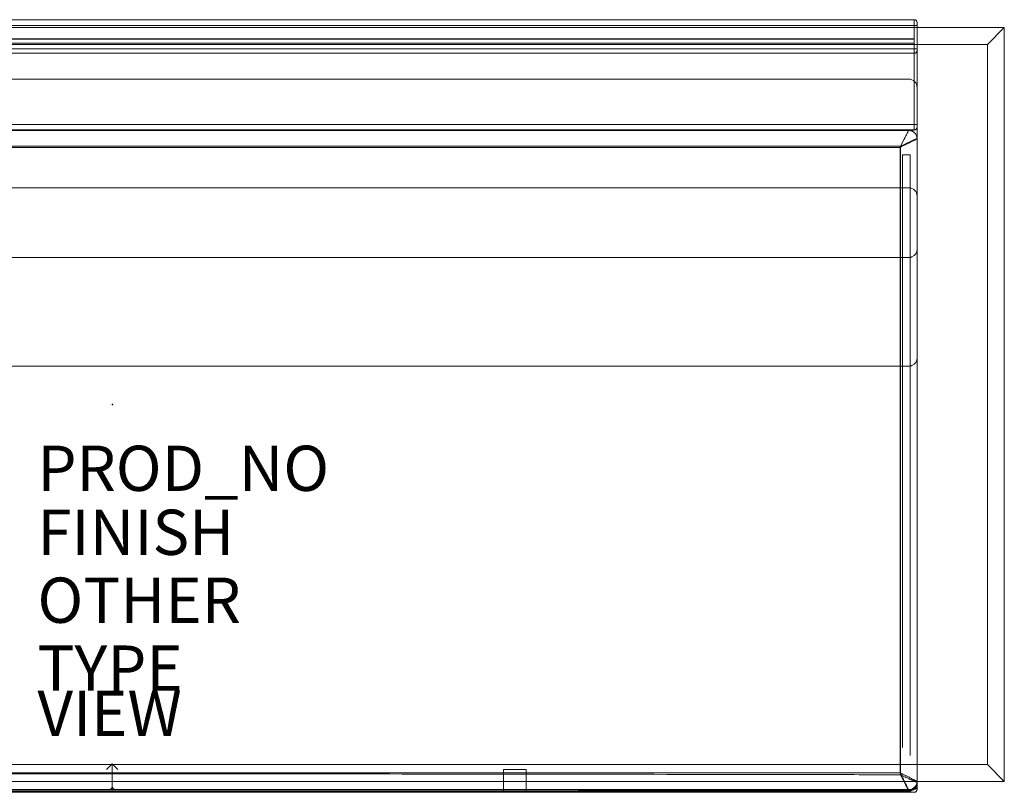
# Model space of a CAD drawing. Units: inches. Extents: x -39.4 to 39.4, y -17.1 to 17.
# Drawn here: x -4.1 to 39.4, y -17.1 to 17 of the extents above; entities that cross this region are included whole.
import ezdxf

# ---------------------------------------------------------------- set-up
doc = ezdxf.new("R2010")
doc.units = ezdxf.units.IN
doc.header["$MEASUREMENT"] = 0
for name, color, linetype in [('SEAT', 5, 'Continuous'), ('SEAT-FINISH', 7, 'Continuous'), ('SEAT-OTHER', 7, 'Continuous'), ('SEAT-PROD_NO', 7, 'Continuous'), ('SEAT-TYPE', 7, 'Continuous'), ('SEAT-VIEW', 7, 'Continuous')]:
    doc.layers.add(name, color=color, linetype=linetype)
doc.styles.get("Standard").update_dxf_attribs({"font": 'arial.ttf'})

# ---------------------------------------------------------------- blocks, each defined once
blk = doc.blocks.new('A$C4FF80787')
at = {"color": 0, "linetype": 'Continuous', "lineweight": 0}
for p, q in [((0, 1.926), (-33.312, 1.926)), ((-33.312, 1.926), (-32.563, 1.176)), ((-33.312, 1.926), (-32.563, 1.176)), ((-33.312, 1.926), (-33.312, -1.926)), ((0, 1.926), (-0.75, 1.176)), ((-0.75, 1.176), (0, 1.926)), ((0, -1.926), (0, 1.926)), ((-0.75, 1.176), (-32.563, 1.176)), ((-32.563, 1.176), (-32.563, -1.926)), ((-29.625, 1.176), (-32.032, 1.176)), ((-1.28, 1.176), (-3.687, 1.176)), ((-0.75, -1.926), (-0.75, 1.176)), ((-32.563, 0.645), (-32.563, -1.762)), ((-0.75, -1.762), (-0.75, 0.645)), ((-32.799, -2.051), (-33.656, -2.051)), ((-33.656, -2.051), (-33.656, -72.91)), ((-32.799, -2.051), (-33.656, -2.051)), ((-33.656, -2.051), (-33.656, -72.91)), ((-32.814, -1.926), (-33.531, -1.926)), ((-32.814, -1.926), (-33.531, -1.926)), ((-33.406, -1.926), (-33.406, -2.051)), ((-33.406, -1.926), (-33.406, -2.051)), ((-33.406, -2.051), (-33.406, -72.91)), ((-33.406, -2.051), (-33.406, -72.91)), ((-33.312, -1.926), (-33.312, -73.035)), ((-32.293, -1.926), (-32.814, -1.926)), ((-32.293, -1.926), (-32.814, -1.926)), ((-32.813, -72.91), (-32.813, -2.051)), ((-32.813, -72.91), (-32.813, -2.051)), ((-32.175, -2.051), (-32.799, -2.051)), ((-32.799, -2.051), (-32.799, -72.91)), ((-32.799, -2.051), (-32.799, -72.91)), ((-32.175, -2.051), (-32.799, -2.051)), ((-32.615, -72.91), (-32.615, -2.051)), ((-32.615, -72.91), (-32.615, -2.051)), ((-32.615, -2.051), (-32.615, -72.91)), ((-32.563, -2.051), (-32.563, -72.91)), ((-32.563, -72.91), (-32.563, -2.051)), ((-32.563, -2.051), (-32.563, -72.91)), ((-32.563, -1.926), (-32.563, -73.035)), ((-32.365, -1.926), (-32.365, -2.051)), ((-32.365, -1.926), (-32.365, -2.051)), ((-32.365, -2.051), (-32.365, -72.91)), ((-32.365, -2.051), (-32.365, -72.91)), ((-30.659, -1.926), (-32.293, -1.926)), ((-30.659, -1.926), (-32.293, -1.926)), ((-30.939, -2.051), (-32.175, -2.051)), ((-32.175, -72.91), (-32.175, -2.051)), ((-30.939, -2.051), (-32.175, -2.051)), ((-32.175, -72.91), (-32.175, -2.051)), ((-28.787, -2.051), (-30.939, -2.051)), ((-28.787, -2.051), (-30.939, -2.051)), ((-26.8, -1.926), (-30.659, -1.926)), ((-29.031, -2.051), (-29.031, -1.926)), ((-29.031, -2.051), (-29.031, -1.926)), ((-29.031, -72.91), (-29.031, -2.051)), ((-29.031, -72.91), (-29.031, -2.051)), ((-28.781, -2.051), (-28.787, -2.051)), ((-28.787, -2.051), (-28.787, -72.91)), ((-28.781, -2.051), (-28.787, -2.051)), ((-28.787, -2.051), (-28.787, -72.91)), ((-28.781, -72.91), (-28.781, -2.051)), ((-28.781, -72.91), (-28.781, -2.051)), ((-25.859, -1.926), (-26.8, -1.926)), ((-22, -1.926), (-25.859, -1.926)), ((-18.723, -1.926), (-22, -1.926)), ((-0.781, -1.926), (-0.781, -1.926)), ((-0.781, -1.926), (-0.781, -1.926)), ((0.219, -1.926), (-0.781, -1.926)), ((-0.75, -73.035), (-0.75, -1.926)), ((0, -73.035), (0, -1.926)), ((0.053, -1.926), (0.026, -1.926)), ((0.053, -1.926), (0.026, -1.926)), ((0.261, -1.926), (0.053, -1.926)), ((0.349, -1.926), (0.261, -1.926)), ((0.344, -19.203), (0.344, -2.051)), ((0.474, -72.91), (0.474, -2.051)), ((-31.034, -2.301), (-31.034, -72.66)), ((-27.688, -2.231), (-27.688, -2.574)), ((-27.688, -2.231), (-1.156, -2.231)), ((-1.5, -2.574), (-27.688, -2.574)), ((-26.234, -2.301), (-26.234, -72.66)), ((-23.148, -72.66), (-23.148, -2.301)), ((-18.348, -72.66), (-18.348, -2.301)), ((0.36, -2.303), (0.36, -72.659)), ((0.36, -2.303), (0.36, -72.659)), ((0.398, -2.301), (0.364, -2.301)), ((0.398, -2.301), (0.364, -2.301)), ((0.4, -2.301), (0.398, -2.301)), ((0.4, -2.301), (0.398, -2.301)), ((0.428, -2.301), (0.4, -2.301)), ((0.428, -2.301), (0.4, -2.301)), ((0.428, -72.66), (0.428, -2.301)), ((0.428, -72.66), (0.428, -2.301)), ((-28.017, -2.676), (-28.017, -72.285)), ((-0.386, -2.676), (-28.017, -2.676)), ((-28.017, -2.676), (-28.017, -72.285)), ((-0.386, -2.676), (-28.017, -2.676)), ((-0.386, -72.285), (-0.386, -2.676)), ((-0.386, -72.285), (-0.386, -2.676)), ((-0.531, -19.203), (-0.531, -20.203)), ((-0.438, -19.203), (-0.531, -19.203)), ((-0.438, -19.203), (0.094, -19.203)), ((0.469, -19.203), (0.094, -19.203)), ((0.344, -20.203), (0.344, -19.203)), ((0.469, -20.203), (0.469, -19.203)), ((-0.531, -20.203), (-0.438, -20.203)), ((-0.438, -20.203), (0.094, -20.203)), ((0.094, -20.203), (0.469, -20.203)), ((0.344, -37.356), (0.344, -20.203)), ((-0.531, -37.231), (-0.781, -37.481)), ((-0.531, -37.731), (-0.781, -37.481)), ((0.219, -37.481), (-0.781, -37.481)), ((-0.781, -37.481), (0.219, -37.481)), ((0.344, -54.758), (0.344, -37.606))]:
    blk.add_line(p, q, dxfattribs=at)
for centre, radius, start, end in [((-33.531, -2.051), 0.125, 90, 180), ((-33.531, -2.051), 0.125, 90, 180), ((-30.659, -2.301), 0.375, 90, 180), ((-28.906, -2.051), 0.125, 0, 90), ((-28.906, -2.051), 0.125, 0, 90), ((-28.392, -2.301), 0.375, 90, 180), ((-28.392, -2.301), 0.375, 90, 180), ((-25.859, -2.301), 0.375, 90, 180), ((-23.523, -2.301), 0.375, 22.7578, 90), ((-23.523, -2.301), 0.375, 18.9876, 22.7578), ((-18.723, -2.301), 0.375, 22.7578, 90), ((-18.723, -2.301), 0.375, 18.9876, 22.7578), ((0.053, -2.301), 0.375, 0, 90), ((0.219, -2.051), 0.125, 84.7469, 90), ((0.219, -2.051), 0.125, 0, 84.7469), ((0.349, -2.051), 0.125, 0, 90), ((-23.523, -2.301), 0.375, 9.6606, 18.9876), ((-23.523, -2.301), 0.375, 360, 9.6606), ((-18.723, -2.301), 0.375, 9.6606, 18.9876), ((-18.723, -2.301), 0.375, 0, 9.6606), ((0.219, -37.356), 0.125, 270, 360), ((0.219, -37.606), 0.125, 0, 90)]:
    blk.add_arc(centre, radius, start, end, dxfattribs=at)
at = {"color": 0, "linetype": 'Continuous', "lineweight": 0, "extrusion": (0, 0, -1)}
for centre, major_axis, ratio, start_param, end_param in [((-32.293, -2.051), (0, 0.125), 0.94686, 0, 1.570796), ((-32.293, -2.051), (0, 0.125), 0.94686, 0, 1.570796), ((-28.909, -2.051), (0, 0.125), 0.978021, 0, 1.570796), ((-28.909, -2.051), (0, 0.125), 0.978021, 0, 1.570796), ((-0.01, -2.301), (0, 0.375), 0.995819, 0, 0.030793), ((-0.01, -2.301), (0, 0.375), 0.995819, 0, 0.030793), ((-0.01, -2.301), (0, 0.375), 0.995819, 0.030793, 0.095108), ((-0.01, -2.301), (0, 0.375), 0.995819, 0.030793, 0.095108), ((-0.01, -2.301), (0, 0.375), 0.995819, 0.095129, 0.167095), ((-0.01, -2.301), (0, 0.375), 0.995819, 0.095129, 0.167095), ((-0.01, -2.301), (0, 0.375), 0.995819, 0.167094, 0.167871), ((-0.01, -2.301), (0, 0.375), 0.995819, 0.167094, 0.167871), ((-0.01, -2.301), (0, 0.375), 0.995819, 0.167872, 1.570796), ((-0.01, -2.301), (0, 0.375), 0.995819, 0.167872, 1.570796), ((0.354, -2.698), (0.01, 0.397), 0.091326, -0.093563, -0.002326), ((0.354, -2.698), (0.01, 0.397), 0.091326, -0.093563, -0.002326), ((-14.243, -2.812), (211.41, 0), 0.00074, -1.636227, -1.590215), ((-14.243, -2.812), (211.41, 0), 0.00074, -1.636227, -1.590215), ((-14.243, -2.812), (211.41, 0), 0.00074, -1.590215, -1.504808), ((-14.243, -2.812), (211.41, 0), 0.00074, -1.590215, -1.570397), ((-14.243, -2.812), (211.41, 0), 0.00074, -1.570397, -1.536493), ((-14.243, -2.812), (211.41, 0), 0.00074, -1.536493, -1.504808)]:
    blk.add_ellipse(centre, major_axis=major_axis, ratio=ratio, start_param=start_param, end_param=end_param, dxfattribs=at)
at = {"color": 0, "linetype": 'Continuous', "lineweight": 0}
for centre, major_axis, ratio, start_param, end_param in [((-0.019, -2.677), (0.009, 0.751), 0.045815, 0.022296, 0.094336), ((-0.019, -2.677), (0.009, 0.751), 0.045815, 0.022296, 0.094336), ((-0.019, -2.677), (0.009, 0.751), 0.045815, 0.000552, 0.022296), ((-0.019, -2.677), (0.009, 0.751), 0.045815, 0.000552, 0.022296), ((0.026, -2.301), (0, 0.375), 0.998165, -1.570796, 0), ((-0.009, -4.656), (0.035, 2.73), 0.001753, -0.053723, 0.000022), ((0.026, -2.301), (0, 0.375), 0.998165, -1.570796, 0), ((-0.009, -4.656), (0.035, 2.73), 0.001753, -0.053723, 0.000022), ((0.39, -2.701), (0.01, 0.399), 0.060531, 0.001474, 0.100673), ((0.39, -2.701), (0.01, 0.399), 0.060531, 0.001474, 0.100673)]:
    blk.add_ellipse(centre, major_axis=major_axis, ratio=ratio, start_param=start_param, end_param=end_param, dxfattribs=at)
for points, knots in [([(-28.393, -1.927), (-28.436, -1.927), (-28.484, -1.935), (-28.53, -1.953), (-28.553, -1.962), (-28.575, -1.974), (-28.597, -1.988), (-28.618, -2.002), (-28.638, -2.018), (-28.657, -2.036), (-28.675, -2.055), (-28.691, -2.075), (-28.705, -2.096), (-28.719, -2.118), (-28.731, -2.14), (-28.74, -2.163), (-28.759, -2.21), (-28.767, -2.257), (-28.767, -2.301)], [0, 0, 0, 0, 0.248622, 0.248622, 0.248622, 0.373853, 0.373853, 0.373853, 0.499083, 0.499083, 0.499083, 0.624314, 0.624314, 0.624314, 0.749545, 0.749545, 0.749545, 1, 1, 1, 1]), ([(-28.393, -1.927), (-28.436, -1.927), (-28.484, -1.935), (-28.53, -1.953), (-28.553, -1.962), (-28.575, -1.974), (-28.597, -1.988), (-28.618, -2.002), (-28.638, -2.018), (-28.657, -2.036), (-28.675, -2.055), (-28.691, -2.075), (-28.705, -2.096), (-28.719, -2.118), (-28.731, -2.14), (-28.74, -2.163), (-28.759, -2.21), (-28.767, -2.257), (-28.767, -2.301)], [0, 0, 0, 0, 0.248622, 0.248622, 0.248622, 0.373853, 0.373853, 0.373853, 0.499083, 0.499083, 0.499083, 0.624314, 0.624314, 0.624314, 0.749545, 0.749545, 0.749545, 1, 1, 1, 1]), ([(-28.393, -1.927), (-28.394, -1.928), (-28.394, -1.931), (-28.393, -1.935), (-28.392, -1.939), (-28.391, -1.945), (-28.389, -1.952), (-28.388, -1.956), (-28.386, -1.96), (-28.385, -1.964), (-28.383, -1.969), (-28.382, -1.973), (-28.38, -1.978), (-28.376, -1.988), (-28.372, -1.999), (-28.367, -2.011), (-28.365, -2.017), (-28.362, -2.023), (-28.36, -2.03), (-28.357, -2.036), (-28.354, -2.043), (-28.351, -2.05), (-28.345, -2.064), (-28.339, -2.079), (-28.333, -2.094), (-28.319, -2.124), (-28.305, -2.157), (-28.289, -2.191), (-28.281, -2.209), (-28.273, -2.227), (-28.264, -2.245), (-28.256, -2.263), (-28.247, -2.281), (-28.239, -2.3), (-28.221, -2.337), (-28.203, -2.375), (-28.184, -2.414), (-28.175, -2.434), (-28.165, -2.454), (-28.155, -2.473), (-28.146, -2.493), (-28.136, -2.514), (-28.126, -2.534), (-28.109, -2.569), (-28.091, -2.605), (-28.073, -2.641), (-28.071, -2.646), (-28.068, -2.65), (-28.066, -2.656)], [0, 0, 0, 0, 0.0625, 0.0625, 0.0625, 0.125, 0.125, 0.125, 0.15625, 0.15625, 0.15625, 0.1875, 0.1875, 0.1875, 0.25, 0.25, 0.25, 0.28125, 0.28125, 0.28125, 0.3125, 0.3125, 0.3125, 0.375, 0.375, 0.375, 0.5, 0.5, 0.5, 0.5625, 0.5625, 0.5625, 0.625, 0.625, 0.625, 0.75, 0.75, 0.75, 0.8125, 0.8125, 0.8125, 0.875, 0.875, 0.875, 0.984648, 0.984648, 0.984648, 1, 1, 1, 1]), ([(-28.393, -1.927), (-28.394, -1.928), (-28.394, -1.931), (-28.393, -1.935), (-28.392, -1.939), (-28.391, -1.945), (-28.389, -1.952), (-28.388, -1.956), (-28.386, -1.96), (-28.385, -1.964), (-28.383, -1.969), (-28.382, -1.973), (-28.38, -1.978), (-28.376, -1.988), (-28.372, -1.999), (-28.367, -2.011), (-28.365, -2.017), (-28.362, -2.023), (-28.36, -2.03), (-28.357, -2.036), (-28.354, -2.043), (-28.351, -2.05), (-28.345, -2.064), (-28.339, -2.079), (-28.333, -2.094), (-28.319, -2.124), (-28.305, -2.157), (-28.289, -2.191), (-28.281, -2.209), (-28.273, -2.227), (-28.264, -2.245), (-28.256, -2.263), (-28.247, -2.281), (-28.239, -2.3), (-28.221, -2.337), (-28.203, -2.375), (-28.184, -2.414), (-28.175, -2.434), (-28.165, -2.454), (-28.155, -2.473), (-28.146, -2.493), (-28.136, -2.514), (-28.126, -2.534), (-28.109, -2.569), (-28.091, -2.605), (-28.073, -2.641), (-28.071, -2.646), (-28.068, -2.65), (-28.066, -2.656)], [0, 0, 0, 0, 0.0625, 0.0625, 0.0625, 0.125, 0.125, 0.125, 0.15625, 0.15625, 0.15625, 0.1875, 0.1875, 0.1875, 0.25, 0.25, 0.25, 0.28125, 0.28125, 0.28125, 0.3125, 0.3125, 0.3125, 0.375, 0.375, 0.375, 0.5, 0.5, 0.5, 0.5625, 0.5625, 0.5625, 0.625, 0.625, 0.625, 0.75, 0.75, 0.75, 0.8125, 0.8125, 0.8125, 0.875, 0.875, 0.875, 0.984648, 0.984648, 0.984648, 1, 1, 1, 1]), ([(-28.017, -2.676), (-28.06, -2.592), (-28.101, -2.508), (-28.14, -2.43), (-28.178, -2.352), (-28.215, -2.279), (-28.247, -2.216), (-28.279, -2.153), (-28.305, -2.099), (-28.327, -2.056), (-28.349, -2.012), (-28.365, -1.98), (-28.376, -1.958), (-28.386, -1.937), (-28.392, -1.926), (-28.392, -1.926)], [0, 0, 0, 0, 0.2, 0.2, 0.2, 0.4, 0.4, 0.4, 0.6, 0.6, 0.6, 0.8, 0.8, 0.8, 1, 1, 1, 1]), ([(-28.017, -2.676), (-28.06, -2.592), (-28.101, -2.508), (-28.14, -2.43), (-28.178, -2.352), (-28.215, -2.279), (-28.247, -2.216), (-28.279, -2.153), (-28.305, -2.099), (-28.327, -2.056), (-28.349, -2.012), (-28.365, -1.98), (-28.376, -1.958), (-28.386, -1.937), (-28.392, -1.926), (-28.392, -1.926)], [0, 0, 0, 0, 0.2, 0.2, 0.2, 0.4, 0.4, 0.4, 0.6, 0.6, 0.6, 0.8, 0.8, 0.8, 1, 1, 1, 1]), ([(-27.503, -1.926), (-27.562, -1.926), (-27.621, -1.926), (-27.74, -1.926), (-27.799, -1.926), (-27.918, -1.926), (-27.977, -1.926), (-28.095, -1.926), (-28.155, -1.926), (-28.273, -1.926), (-28.332, -1.926), (-28.392, -1.926)], [1.633783425, 1.633783425, 1.633783425, 1.633783425, 1.634629004, 1.634629004, 1.635474583, 1.635474583, 1.636320162, 1.636320162, 1.637165741, 1.637165741, 1.63801132, 1.63801132, 1.63801132, 1.63801132]), ([(-18.723, -1.926), (-15.63, -1.926), (-12.536, -1.926), (-9.443, -1.926), (-7.678, -1.926), (-5.914, -1.926), (-4.15, -1.926)], [0.3403534, 0.3403534, 0.3403534, 0.3403534, 0.6666667, 0.6666667, 0.6666667, 0.8529389, 0.8529389, 0.8529389, 0.8529389]), ([(-9.932, -1.926), (-10.498, -1.926), (-11.065, -1.926), (-12.198, -1.926), (-12.765, -1.926), (-13.898, -1.926), (-14.464, -1.926), (-15.598, -1.926), (-16.164, -1.926), (-17.297, -1.926), (-17.864, -1.926), (-18.43, -1.926)], [1.55033158, 1.55033158, 1.55033158, 1.55033158, 1.55840054, 1.55840054, 1.56646949, 1.56646949, 1.57453845, 1.57453845, 1.58260741, 1.58260741, 1.59067637, 1.59067637, 1.59067637, 1.59067637]), ([(-9.932, -1.926), (-9.769, -1.926), (-9.606, -1.926), (-9.443, -1.926), (-6.608, -1.926), (-3.775, -1.926), (-0.943, -1.926)], [0.6494852, 0.6494852, 0.6494852, 0.6494852, 0.6666667, 0.6666667, 0.6666667, 0.9658903, 0.9658903, 0.9658903, 0.9658903]), ([(0.026, -1.926), (-0.039, -1.926), (-0.103, -1.926), (-0.233, -1.926), (-0.297, -1.926), (-0.426, -1.926), (-0.491, -1.926), (-0.62, -1.926), (-0.685, -1.926), (-0.814, -1.926), (-0.878, -1.926), (-0.943, -1.926)], [1.50301303, 1.50301303, 1.50301303, 1.50301303, 1.503934488, 1.503934488, 1.504855946, 1.504855946, 1.505777404, 1.505777404, 1.506698862, 1.506698862, 1.50762032, 1.50762032, 1.50762032, 1.50762032]), ([(-0.013, -1.929), (-0.014, -1.932), (-0.016, -1.935), (-0.018, -1.939), (-0.02, -1.943), (-0.023, -1.949), (-0.026, -1.955), (-0.029, -1.961), (-0.033, -1.969), (-0.037, -1.977), (-0.037, -1.977), (-0.037, -1.977), (-0.037, -1.977), (-0.041, -1.985), (-0.046, -1.995), (-0.051, -2.005), (-0.061, -2.026), (-0.073, -2.05), (-0.087, -2.078), (-0.088, -2.079), (-0.088, -2.08), (-0.089, -2.082), (-0.102, -2.108), (-0.117, -2.138), (-0.134, -2.171), (-0.145, -2.193), (-0.156, -2.216), (-0.168, -2.241), (-0.175, -2.254), (-0.182, -2.268), (-0.189, -2.282), (-0.209, -2.321), (-0.229, -2.362), (-0.251, -2.405), (-0.257, -2.419), (-0.264, -2.432), (-0.271, -2.445), (-0.286, -2.476), (-0.301, -2.507), (-0.317, -2.539), (-0.339, -2.584), (-0.362, -2.63), (-0.386, -2.676)], [0, 0, 0, 0, 0.067551, 0.067551, 0.067551, 0.134359, 0.134359, 0.134359, 0.2, 0.2, 0.2, 0.200474, 0.200474, 0.200474, 0.265927, 0.265927, 0.265927, 0.394764, 0.394764, 0.394764, 0.4, 0.4, 0.4, 0.520678, 0.520678, 0.520678, 0.6, 0.6, 0.6, 0.643462, 0.643462, 0.643462, 0.763697, 0.763697, 0.763697, 0.8, 0.8, 0.8, 0.882815, 0.882815, 0.882815, 1, 1, 1, 1]), ([(-0.013, -1.929), (-0.014, -1.932), (-0.016, -1.935), (-0.018, -1.939), (-0.02, -1.943), (-0.023, -1.949), (-0.026, -1.955), (-0.029, -1.961), (-0.033, -1.969), (-0.037, -1.977), (-0.037, -1.977), (-0.037, -1.977), (-0.037, -1.977), (-0.041, -1.985), (-0.046, -1.995), (-0.051, -2.005), (-0.061, -2.026), (-0.073, -2.05), (-0.087, -2.078), (-0.088, -2.079), (-0.088, -2.08), (-0.089, -2.082), (-0.102, -2.108), (-0.117, -2.138), (-0.134, -2.171), (-0.145, -2.193), (-0.156, -2.216), (-0.168, -2.241), (-0.175, -2.254), (-0.182, -2.268), (-0.189, -2.282), (-0.209, -2.321), (-0.229, -2.362), (-0.251, -2.405), (-0.257, -2.419), (-0.264, -2.432), (-0.271, -2.445), (-0.286, -2.476), (-0.301, -2.507), (-0.317, -2.539), (-0.339, -2.584), (-0.362, -2.63), (-0.386, -2.676)], [0, 0, 0, 0, 0.067551, 0.067551, 0.067551, 0.134359, 0.134359, 0.134359, 0.2, 0.2, 0.2, 0.200474, 0.200474, 0.200474, 0.265927, 0.265927, 0.265927, 0.394764, 0.394764, 0.394764, 0.4, 0.4, 0.4, 0.520678, 0.520678, 0.520678, 0.6, 0.6, 0.6, 0.643462, 0.643462, 0.643462, 0.763697, 0.763697, 0.763697, 0.8, 0.8, 0.8, 0.882815, 0.882815, 0.882815, 1, 1, 1, 1]), ([(-0.258, -2.567), (-0.253, -2.557), (-0.229, -2.508), (-0.187, -2.422), (-0.143, -2.33), (-0.109, -2.258), (-0.077, -2.188), (-0.052, -2.132), (-0.032, -2.088), (-0.02, -2.059), (-0.006, -2.026), (0.005, -1.997), (0.013, -1.977), (0.022, -1.95), (0.026, -1.936), (0.026, -1.93)], [0.0941458, 0.0941458, 0.0941458, 0.0941458, 0.125, 0.25, 0.375, 0.4375, 0.5, 0.625, 0.65625, 0.6875, 0.75, 0.8125, 0.84375, 0.875, 1, 1, 1, 1]), ([(-0.188, -2.423), (-0.17, -2.385), (-0.143, -2.33), (-0.109, -2.258), (-0.077, -2.188), (-0.052, -2.132), (-0.032, -2.088), (-0.02, -2.059), (-0.006, -2.026), (0.005, -1.997), (0.013, -1.977), (0.022, -1.951), (0.026, -1.936), (0.026, -1.931)], [0.25, 0.25, 0.25, 0.25, 0.375, 0.4375, 0.5, 0.625, 0.65625, 0.6875, 0.75, 0.8125, 0.84375, 0.875, 0.9970308, 0.9970308, 0.9970308, 0.9970308]), ([(-0.013, -1.929), (0.03, -1.93), (0.1, -1.942), (0.19, -1.988), (0.25, -2.037), (0.3, -2.097), (0.347, -2.187), (0.36, -2.259), (0.36, -2.303)], [0, 0, 0, 0, 0.245332, 0.37112, 0.496909, 0.622698, 0.748486, 1, 1, 1, 1]), ([(-0.013, -1.929), (0.03, -1.93), (0.1, -1.942), (0.19, -1.988), (0.25, -2.037), (0.3, -2.097), (0.347, -2.187), (0.36, -2.259), (0.36, -2.303)], [0, 0, 0, 0, 0.245332, 0.37112, 0.496909, 0.622698, 0.748486, 1, 1, 1, 1]), ([(0.352, -2.127), (0.347, -2.118), (0.342, -2.109), (0.337, -2.101), (0.323, -2.08), (0.306, -2.059), (0.288, -2.041), (0.27, -2.023), (0.249, -2.006), (0.228, -1.992), (0.207, -1.978), (0.184, -1.966), (0.161, -1.957), (0.116, -1.939), (0.069, -1.931), (0.026, -1.93)], [0.3245953, 0.3245953, 0.3245953, 0.3245953, 0.3739992, 0.3739992, 0.3739992, 0.5001876, 0.5001876, 0.5001876, 0.626376, 0.626376, 0.626376, 0.7525644, 0.7525644, 0.7525644, 1, 1, 1, 1]), ([(0.398, -2.303), (0.397, -2.26), (0.389, -2.213), (0.371, -2.168), (0.362, -2.145), (0.351, -2.122), (0.337, -2.101), (0.323, -2.08), (0.306, -2.059), (0.288, -2.041), (0.27, -2.023), (0.249, -2.006), (0.228, -1.992), (0.207, -1.978), (0.184, -1.966), (0.161, -1.957), (0.116, -1.939), (0.069, -1.931), (0.026, -1.93)], [0, 0, 0, 0, 0.247811, 0.247811, 0.247811, 0.373999, 0.373999, 0.373999, 0.500188, 0.500188, 0.500188, 0.626376, 0.626376, 0.626376, 0.752564, 0.752564, 0.752564, 1, 1, 1, 1]), ([(-28.767, -72.66), (-28.767, -71.318), (-28.767, -69.975), (-28.767, -68.633), (-28.767, -67.15), (-28.767, -65.667), (-28.767, -64.183), (-28.767, -61.217), (-28.767, -58.25), (-28.767, -55.283), (-28.767, -43.416), (-28.767, -31.546), (-28.767, -19.678), (-28.767, -16.712), (-28.767, -13.745), (-28.767, -10.778), (-28.767, -9.295), (-28.767, -7.812), (-28.767, -6.329), (-28.767, -4.986), (-28.767, -3.644), (-28.767, -2.301)], [0, 0, 0, 0, 0.05725, 0.05725, 0.05725, 0.1205, 0.1205, 0.1205, 0.247, 0.247, 0.247, 0.753, 0.753, 0.753, 0.8795, 0.8795, 0.8795, 0.94275, 0.94275, 0.94275, 1, 1, 1, 1]), ([(-28.767, -2.301), (-28.767, -2.301), (-28.756, -2.306), (-28.735, -2.317), (-28.713, -2.328), (-28.68, -2.344), (-28.637, -2.366), (-28.594, -2.387), (-28.54, -2.414), (-28.477, -2.446), (-28.414, -2.478), (-28.341, -2.514), (-28.263, -2.553), (-28.184, -2.592), (-28.101, -2.633), (-28.017, -2.676)], [0, 0, 0, 0, 0.2, 0.2, 0.2, 0.4, 0.4, 0.4, 0.6, 0.6, 0.6, 0.8, 0.8, 0.8, 1, 1, 1, 1]), ([(-28.767, -2.301), (-28.767, -2.301), (-28.756, -2.306), (-28.735, -2.317), (-28.713, -2.328), (-28.68, -2.344), (-28.637, -2.366), (-28.594, -2.387), (-28.54, -2.414), (-28.477, -2.446), (-28.414, -2.478), (-28.341, -2.514), (-28.263, -2.553), (-28.184, -2.592), (-28.101, -2.633), (-28.017, -2.676)], [0, 0, 0, 0, 0.2, 0.2, 0.2, 0.4, 0.4, 0.4, 0.6, 0.6, 0.6, 0.8, 0.8, 0.8, 1, 1, 1, 1]), ([(-28.767, -72.66), (-28.767, -71.318), (-28.767, -69.975), (-28.767, -68.633), (-28.767, -67.15), (-28.767, -65.667), (-28.767, -64.183), (-28.767, -61.217), (-28.767, -58.25), (-28.767, -55.283), (-28.767, -43.416), (-28.767, -31.546), (-28.767, -19.678), (-28.767, -16.712), (-28.767, -13.745), (-28.767, -10.778), (-28.767, -9.295), (-28.767, -7.812), (-28.767, -6.329), (-28.767, -4.986), (-28.767, -3.644), (-28.767, -2.301)], [0, 0, 0, 0, 0.05725, 0.05725, 0.05725, 0.1205, 0.1205, 0.1205, 0.247, 0.247, 0.247, 0.753, 0.753, 0.753, 0.8795, 0.8795, 0.8795, 0.94275, 0.94275, 0.94275, 1, 1, 1, 1]), ([(-28.066, -2.656), (-28.106, -2.635), (-28.167, -2.605), (-28.247, -2.565), (-28.325, -2.526), (-28.4, -2.488), (-28.471, -2.452), (-28.541, -2.417), (-28.604, -2.385), (-28.652, -2.361), (-28.677, -2.348), (-28.701, -2.336), (-28.721, -2.326), (-28.737, -2.317), (-28.751, -2.31), (-28.763, -2.304), (-28.767, -2.302), (-28.767, -2.301)], [0, 0, 0, 0, 0.125, 0.1875, 0.25, 0.375, 0.4375, 0.5, 0.625, 0.6875, 0.71875, 0.75, 0.8125, 0.84375, 0.875, 0.9375, 1, 1, 1, 1]), ([(-0.386, -2.676), (-0.307, -2.635), (-0.229, -2.597), (-0.155, -2.561), (-0.081, -2.524), (-0.012, -2.489), (0.049, -2.458), (0.111, -2.428), (0.164, -2.401), (0.208, -2.379), (0.253, -2.357), (0.288, -2.339), (0.313, -2.327), (0.338, -2.314), (0.354, -2.306), (0.36, -2.303)], [0, 0, 0, 0, 0.2, 0.2, 0.2, 0.4, 0.4, 0.4, 0.6, 0.6, 0.6, 0.8, 0.8, 0.8, 1, 1, 1, 1]), ([(-0.386, -2.676), (-0.307, -2.635), (-0.229, -2.597), (-0.155, -2.561), (-0.081, -2.524), (-0.012, -2.489), (0.049, -2.458), (0.111, -2.428), (0.164, -2.401), (0.208, -2.379), (0.253, -2.357), (0.288, -2.339), (0.313, -2.327), (0.338, -2.314), (0.354, -2.306), (0.36, -2.303)], [0, 0, 0, 0, 0.2, 0.2, 0.2, 0.4, 0.4, 0.4, 0.6, 0.6, 0.6, 0.8, 0.8, 0.8, 1, 1, 1, 1]), ([(0.398, -2.303), (0.394, -2.305), (0.384, -2.31), (0.37, -2.318), (0.366, -2.32), (0.362, -2.322), (0.358, -2.324), (0.354, -2.326), (0.349, -2.329), (0.344, -2.331), (0.335, -2.336), (0.324, -2.341), (0.313, -2.347), (0.301, -2.353), (0.289, -2.359), (0.275, -2.366), (0.269, -2.369), (0.262, -2.373), (0.255, -2.376), (0.248, -2.38), (0.241, -2.383), (0.234, -2.387), (0.205, -2.402), (0.174, -2.417), (0.141, -2.434), (0.125, -2.442), (0.108, -2.45), (0.091, -2.459), (0.074, -2.468), (0.056, -2.477), (0.038, -2.486), (0.002, -2.503), (-0.034, -2.522), (-0.071, -2.54), (-0.108, -2.559), (-0.146, -2.578), (-0.185, -2.597), (-0.2, -2.605), (-0.215, -2.612), (-0.23, -2.62), (-0.238, -2.624), (-0.247, -2.628), (-0.255, -2.632), (-0.261, -2.635), (-0.266, -2.638), (-0.271, -2.64), (-0.276, -2.643), (-0.28, -2.645), (-0.285, -2.647), (-0.29, -2.65), (-0.296, -2.653), (-0.302, -2.656)], [0, 0, 0, 0, 0.125, 0.125, 0.125, 0.15625, 0.15625, 0.15625, 0.1875, 0.1875, 0.1875, 0.25, 0.25, 0.25, 0.3125, 0.3125, 0.3125, 0.34375, 0.34375, 0.34375, 0.375, 0.375, 0.375, 0.5, 0.5, 0.5, 0.5625, 0.5625, 0.5625, 0.625, 0.625, 0.625, 0.75, 0.75, 0.75, 0.875, 0.875, 0.875, 0.9235841, 0.9235841, 0.9235841, 0.9503593, 0.9503593, 0.9503593, 0.967504, 0.967504, 0.967504, 0.9816327, 0.9816327, 0.9816327, 0.9999344, 0.9999344, 0.9999344, 0.9999344]), ([(0.398, -2.303), (0.394, -2.305), (0.384, -2.31), (0.37, -2.318), (0.366, -2.32), (0.362, -2.322), (0.358, -2.324), (0.354, -2.326), (0.349, -2.329), (0.344, -2.331), (0.335, -2.336), (0.324, -2.341), (0.313, -2.347), (0.301, -2.353), (0.289, -2.359), (0.275, -2.366), (0.269, -2.369), (0.262, -2.373), (0.255, -2.376), (0.248, -2.38), (0.241, -2.383), (0.234, -2.387), (0.205, -2.402), (0.174, -2.417), (0.141, -2.434), (0.125, -2.442), (0.108, -2.45), (0.091, -2.459), (0.074, -2.468), (0.056, -2.477), (0.038, -2.486), (0.002, -2.503), (-0.034, -2.522), (-0.071, -2.54), (-0.108, -2.559), (-0.146, -2.578), (-0.185, -2.597), (-0.2, -2.605), (-0.215, -2.612), (-0.23, -2.62), (-0.238, -2.624), (-0.247, -2.628), (-0.255, -2.632), (-0.261, -2.635), (-0.266, -2.638), (-0.271, -2.64), (-0.276, -2.643), (-0.28, -2.645), (-0.285, -2.647), (-0.29, -2.65), (-0.296, -2.653), (-0.302, -2.656)], [0, 0, 0, 0, 0.125, 0.125, 0.125, 0.15625, 0.15625, 0.15625, 0.1875, 0.1875, 0.1875, 0.25, 0.25, 0.25, 0.3125, 0.3125, 0.3125, 0.34375, 0.34375, 0.34375, 0.375, 0.375, 0.375, 0.5, 0.5, 0.5, 0.5625, 0.5625, 0.5625, 0.625, 0.625, 0.625, 0.75, 0.75, 0.75, 0.875, 0.875, 0.875, 0.9235841, 0.9235841, 0.9235841, 0.9503593, 0.9503593, 0.9503593, 0.967504, 0.967504, 0.967504, 0.9816327, 0.9816327, 0.9816327, 0.9999344, 0.9999344, 0.9999344, 0.9999344]), ([(0.398, -2.303), (0.395, -3.645), (0.393, -4.988), (0.39, -6.33), (0.387, -7.813), (0.385, -9.296), (0.382, -10.78), (0.377, -13.746), (0.372, -16.713), (0.368, -19.68), (0.361, -25.613), (0.356, -31.547), (0.356, -37.481), (0.356, -43.415), (0.361, -49.349), (0.368, -55.283), (0.372, -58.249), (0.377, -61.216), (0.382, -64.182), (0.385, -65.665), (0.387, -67.148), (0.39, -68.631), (0.393, -69.974), (0.395, -71.316), (0.398, -72.658)], [0, 0, 0, 0, 0.05725, 0.05725, 0.05725, 0.1205, 0.1205, 0.1205, 0.247, 0.247, 0.247, 0.5, 0.5, 0.5, 0.753, 0.753, 0.753, 0.8795, 0.8795, 0.8795, 0.94275, 0.94275, 0.94275, 1, 1, 1, 1]), ([(0.398, -2.303), (0.395, -3.645), (0.393, -4.988), (0.39, -6.33), (0.387, -7.813), (0.385, -9.296), (0.382, -10.78), (0.377, -13.746), (0.372, -16.713), (0.368, -19.68), (0.368, -19.68), (0.368, -19.68), (0.368, -19.68)], [0, 0, 0, 0, 0.0572499, 0.0572499, 0.0572499, 0.1204999, 0.1204999, 0.1204999, 0.2469999, 0.2469999, 0.2469999, 0.2470086, 0.2470086, 0.2470086, 0.2470086]), ([(-28.066, -72.306), (-28.066, -71.088), (-28.066, -68.386), (-28.066, -62.715), (-28.066, -52.325), (-28.066, -40.45), (-28.066, -28.574), (-28.066, -19.668), (-28.066, -12.247), (-28.066, -6.576), (-28.066, -3.874), (-28.066, -2.656)], [0.0000013, 0.0000013, 0.0000013, 0.0000013, 0.0524821, 0.1164132, 0.2442755, 0.4999999, 0.6278622, 0.7557244, 0.8835866, 0.9475177, 0.9999987, 0.9999987, 0.9999987, 0.9999987]), ([(-0.302, -72.306), (-0.304, -71.087), (-0.307, -69.869), (-0.309, -68.65), (-0.312, -67.166), (-0.314, -65.682), (-0.317, -64.198), (-0.321, -61.23), (-0.326, -58.261), (-0.33, -55.293), (-0.333, -52.325), (-0.336, -49.356), (-0.338, -46.387), (-0.34, -43.419), (-0.341, -40.45), (-0.341, -37.481), (-0.341, -31.543), (-0.337, -25.606), (-0.33, -19.669), (-0.326, -16.7), (-0.321, -13.732), (-0.317, -10.764), (-0.314, -9.28), (-0.312, -7.796), (-0.309, -6.312), (-0.307, -5.093), (-0.304, -3.874), (-0.302, -2.656)], [0.0000032, 0.0000032, 0.0000032, 0.0000032, 0.0525014, 0.0525014, 0.0525014, 0.1164298, 0.1164298, 0.1164298, 0.2442866, 0.2442866, 0.2442866, 0.3721433, 0.3721433, 0.3721433, 0.5000001, 0.5000001, 0.5000001, 0.7557136, 0.7557136, 0.7557136, 0.8835703, 0.8835703, 0.8835703, 0.9474987, 0.9474987, 0.9474987, 0.9999968, 0.9999968, 0.9999968, 0.9999968]), ([(-0.302, -72.306), (-0.304, -71.087), (-0.307, -69.869), (-0.309, -68.65), (-0.312, -67.166), (-0.314, -65.682), (-0.317, -64.198), (-0.321, -61.23), (-0.326, -58.261), (-0.33, -55.293), (-0.333, -52.325), (-0.336, -49.356), (-0.338, -46.387), (-0.34, -43.419), (-0.341, -40.45), (-0.341, -37.481), (-0.341, -31.543), (-0.337, -25.606), (-0.33, -19.669), (-0.326, -16.7), (-0.321, -13.732), (-0.317, -10.764), (-0.314, -9.28), (-0.312, -7.796), (-0.309, -6.312), (-0.307, -5.093), (-0.304, -3.874), (-0.302, -2.656)], [0.0000032, 0.0000032, 0.0000032, 0.0000032, 0.0525014, 0.0525014, 0.0525014, 0.1164298, 0.1164298, 0.1164298, 0.2442866, 0.2442866, 0.2442866, 0.3721433, 0.3721433, 0.3721433, 0.5000001, 0.5000001, 0.5000001, 0.7557136, 0.7557136, 0.7557136, 0.8835703, 0.8835703, 0.8835703, 0.9474987, 0.9474987, 0.9474987, 0.9999968, 0.9999968, 0.9999968, 0.9999968]), ([(0.356, -37.48), (0.356, -37.48), (0.356, -37.481), (0.356, -37.481), (0.356, -40.449), (0.357, -43.416), (0.359, -46.384)], [0.4999919, 0.4999919, 0.4999919, 0.4999919, 0.5, 0.5, 0.5, 0.6265312, 0.6265312, 0.6265312, 0.6265312])]:
    blk.add_open_spline(points, degree=3, knots=knots, dxfattribs=at)
for points in [[(-28.392, -1.926), (-28.392, -1.926), (-28.392, -1.926), (-28.393, -1.927)], [(-28.392, -1.926), (-28.392, -1.926), (-28.392, -1.926), (-28.393, -1.927)], [(-18.723, -1.926), (-18.625, -1.926), (-18.528, -1.926), (-18.43, -1.926)], [(-4.15, -1.926), (-2.758, -1.926), (-1.366, -1.926), (0.026, -1.926)], [(0.026, -1.931), (0.026, -1.93), (0.026, -1.93), (0.026, -1.93)], [(0.371, -2.168), (0.366, -2.154), (0.359, -2.14), (0.352, -2.127)], [(0.398, -2.303), (0.397, -2.26), (0.389, -2.213), (0.371, -2.168)], [(-0.302, -2.656), (-0.282, -2.616), (-0.263, -2.577), (-0.244, -2.538)], [(-0.302, -2.656), (-0.287, -2.626), (-0.272, -2.596), (-0.258, -2.567)], [(-0.244, -2.538), (-0.225, -2.499), (-0.206, -2.461), (-0.188, -2.423)], [(-28.066, -2.656), (-28.066, -2.656), (-28.066, -2.656), (-28.066, -2.656)], [(-0.302, -2.656), (-0.302, -2.656), (-0.302, -2.656), (-0.302, -2.656)], [(-0.302, -2.656), (-0.302, -2.656), (-0.302, -2.656), (-0.302, -2.656)], [(0.368, -19.68), (0.361, -25.613), (0.356, -31.547), (0.356, -37.48)]]:
    blk.add_open_spline(points, degree=3, dxfattribs=at)

msp = doc.modelspace()

# ---------------------------------------------------------------- linework, layer by layer
at = {"layer": 'SEAT'}
msp.add_point((0, 0), dxfattribs=at)

# ---------------------------------------------------------------- block references
at = {"layer": 'SEAT', "rotation": 270}
msp.add_blockref('A$C4FF80787', (37.479, -16.66, 0), dxfattribs=at)

# ---------------------------------------------------------------- texts
at = {"layer": 'SEAT-FINISH'}
msp.add_attdef('FINISH', (-3.307, -6.647), '', height=2, dxfattribs=at)
at = {"layer": 'SEAT-OTHER'}
msp.add_attdef('OTHER', (-3.307, -9.647), '', height=2, dxfattribs=at)
at = {"layer": 'SEAT-PROD_NO', "flags": 8}
msp.add_attdef('PROD_NO', (-3.307, -3.821), '795-37FRMF', height=2, dxfattribs=at)
at = {"layer": 'SEAT-TYPE', "flags": 2}
msp.add_attdef('TYPE', (-3.307, -12.647), 'SEAT', height=2, dxfattribs=at)
at = {"layer": 'SEAT-VIEW', "flags": 2}
msp.add_attdef('VIEW', (-3.307, -14.647), 'P', height=2, dxfattribs=at)

doc.saveas('drawing.dxf')
